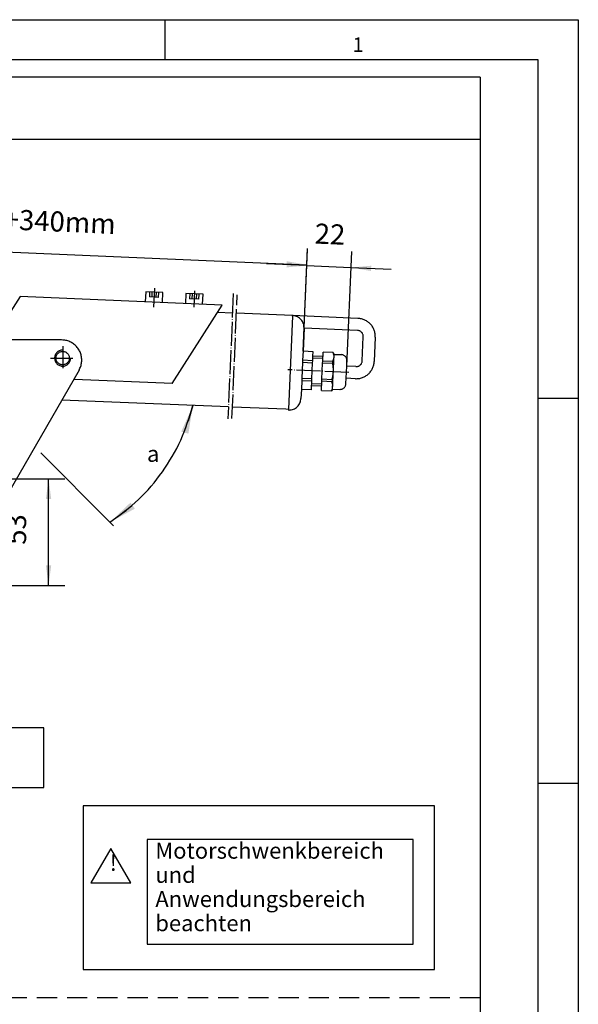
# Model space of a CAD drawing. Units: inches. Extents: x 362 to 2002, y 267 to 1411.
# Drawn here: x 1724 to 2002, y 922 to 1411 of the extents above; entities that cross this region are included whole.
import ezdxf

# ---------------------------------------------------------------- set-up
doc = ezdxf.new("R2010")
doc.units = ezdxf.units.IN
for name, pattern in [('DASH_CENTER', [14, 11, -1, 1, -1]), ('DOT_CENTER', [14, 12, -1, 0, -1]), ('LONG_DASHED', [15, 10, -5])]:
    doc.linetypes.add(name, pattern=pattern)
doc.layers.add('1', color=7, linetype='Continuous')
doc.styles.add('CONVERTER_11', font='txt.shx', dxfattribs={"width": 0.9})
doc.styles.add('CONVERTER_13', font='txt.shx', dxfattribs={"width": 0.99})
doc.styles.add('CONVERTER_17', font='complex.shx', dxfattribs={"width": 0.95})
doc.styles.add('CONVERTER_18', font='txt.shx', dxfattribs={"width": 0.9})
doc.dimstyles.new('ME10_DIM_29', dxfattribs={"dimtxt": 10, "dimasz": 10, "dimexe": 8, "dimexo": 0, "dimgap": 8, "dimtad": 1, "dimdsep": 46, "dimtxsty": 'CONVERTER_11', "dimsah": 1, "dimcen": 0.09, "dimclrd": 3, "dimclre": 3, "dimclrt": 3, "dimadec": 0, "dimazin": 0, "dimtfac": 1, "dimtdec": 4, "dimtmove": 0, "dimatfit": 3, "dimfxl": 0, "dimtolj": 1, "dimtzin": 0, "dimarcsym": 0})
doc.dimstyles.new('ME10_DIM_30', dxfattribs={"dimtxt": 10, "dimasz": 10, "dimexe": 8, "dimexo": 0, "dimgap": 8, "dimtad": 1, "dimdsep": 46, "dimtxsty": 'CONVERTER_11', "dimsah": 1, "dimcen": 0.09, "dimclrd": 3, "dimclre": 3, "dimclrt": 3, "dimadec": 0, "dimazin": 0, "dimtfac": 1, "dimtdec": 4, "dimtmove": 0, "dimatfit": 3, "dimfxl": 0, "dimtolj": 1, "dimtzin": 0, "dimarcsym": 0})
doc.dimstyles.new('ME10_DIM_43', dxfattribs={"dimtxt": 10, "dimasz": 10, "dimexe": 8, "dimexo": 0, "dimgap": 8, "dimtad": 1, "dimdsep": 46, "dimtxsty": 'CONVERTER_11', "dimsah": 1, "dimcen": 0.09, "dimclrd": 7, "dimclre": 7, "dimclrt": 3, "dimadec": 0, "dimazin": 0, "dimtfac": 1, "dimtdec": 4, "dimtmove": 0, "dimatfit": 3, "dimfxl": 0, "dimtolj": 1, "dimtzin": 0, "dimarcsym": 0})
doc.dimstyles.get("Standard").update_dxf_attribs({"dimtxt": 0.18, "dimasz": 0.18, "dimexe": 0.18, "dimexo": 0.0625, "dimgap": 0.09, "dimtad": 0, "dimtih": 1, "dimtoh": 1, "dimdec": 4, "dimzin": 0, "dimdsep": 46, "dimtxsty": 'Standard', "dimcen": 0.09, "dimadec": 0, "dimazin": 0, "dimtfac": 1, "dimtdec": 4, "dimtofl": 0, "dimtmove": 0, "dimatfit": 3, "dimfxl": 0, "dimtolj": 1, "dimtzin": 0, "dimarcsym": 0})

# ---------------------------------------------------------------- blocks, each defined once
blk = doc.blocks.new('a3kl', base_point=(361.67, -185.18))
at = {"color": 2, "linetype": 'Continuous'}
for p, q in [((361.67, 100.82), (771.67, 100.82)), ((771.67, 100.82), (771.67, -185.18))]:
    blk.add_line(p, q, dxfattribs=at)
at = {"color": 3, "linetype": 'Continuous'}
for p, q in [((720.37, 100.82), (720.37, 95.82)), ((766.67, 95.82), (366.67, 95.82)), ((766.67, -142.18), (766.67, 95.82)), ((766.67, 53.82), (771.67, 53.82)), ((766.67, 6.02), (771.67, 6.02))]:
    blk.add_line(p, q, dxfattribs=at)
at = {"color": 3, "style": 'CONVERTER_13', "width": 0.99}
blk.add_text('1', height=1.8, dxfattribs=at).set_placement((743.67, 96.82))
blk = doc.blocks.new('rahmen', base_point=(361.67, 267.29))
at = {"layer": '1', "xscale": 4, "yscale": 4, "zscale": 4}
blk.add_blockref('a3kl', (361.67, 267.29), dxfattribs=at)
blk = doc.blocks.new('*D23')
at = {"layer": '1', "color": 3, "linetype": 'Continuous'}
for p, q in [((1865.01, 1246.6), (1867.19, 1297.14)), ((1886.71, 1239.16), (1889.17, 1296.19)), ((1866.85, 1289.14), (1846.86, 1290.01)), ((1866.85, 1289.14), (1888.82, 1288.19)), ((1888.82, 1288.19), (1908.81, 1287.33))]:
    blk.add_line(p, q, dxfattribs=at)
at = {"layer": '1', "color": 3}
for points in [[(1856.8, 1288.26), (1856.91, 1290.89), (1866.85, 1289.14)], [(1898.87, 1289.08), (1898.76, 1286.45), (1888.82, 1288.19)]]:
    blk.add_solid(points, dxfattribs=at)
at = {"layer": '1', "color": 3, "insert": (1870.49, 1296.99), "char_height": 10, "attachment_point": 7, "rotation": 357.526, "line_spacing_factor": 0.60024, "style": 'CONVERTER_11'}
blk.add_mtext('22', dxfattribs=at)
blk = doc.blocks.new('*D24')
at = {"layer": '1', "color": 3, "linetype": 'Continuous'}
for p, q in [((1597.05, 1258.9), (1599.22, 1309.14)), ((1598.88, 1301.15), (1866.86, 1289.57)), ((1865.01, 1246.6), (1867.21, 1297.56))]:
    blk.add_line(p, q, dxfattribs=at)
at = {"layer": '1', "color": 3}
for points in [[(1608.93, 1302.03), (1608.81, 1299.4), (1598.88, 1301.15)], [(1856.82, 1288.68), (1856.93, 1291.32), (1866.86, 1289.57)]]:
    blk.add_solid(points, dxfattribs=at)
at = {"layer": '1', "color": 3, "insert": (1674.58, 1305.88), "char_height": 10, "attachment_point": 7, "rotation": 357.526, "line_spacing_factor": 0.60024, "style": 'CONVERTER_11'}
blk.add_mtext('L=Hub+340mm', dxfattribs=at)
blk = doc.blocks.new('*D37')
at = {"layer": '1', "color": 7, "linetype": 'Continuous'}
for p, q in [((1584.69, 1183.2), (1746.69, 1183.2)), ((1738.69, 1130.2), (1738.69, 1183.2)), ((1588.69, 1130.2), (1746.69, 1130.2))]:
    blk.add_line(p, q, dxfattribs=at)
at = {"layer": '1', "color": 7}
for points in [[(1740, 1173.2), (1737.37, 1173.2), (1738.69, 1183.2)], [(1737.37, 1140.2), (1740, 1140.2), (1738.69, 1130.2)]]:
    blk.add_solid(points, dxfattribs=at)
at = {"layer": '1', "color": 3, "insert": (1730.69, 1150.49), "char_height": 10, "attachment_point": 7, "rotation": 90, "line_spacing_factor": 0.60024, "style": 'CONVERTER_11'}
blk.add_mtext('53', dxfattribs=at)

msp = doc.modelspace()

# ---------------------------------------------------------------- linework, layer by layer
at = {"layer": '1', "color": 4, "linetype": 'Continuous'}
for p, q in [((1952.899, 1382.699), (489.565, 1382.699)), ((1952.899, 1382.699), (1952.899, 1050.674)), ((1952.899, 1351.699), (489.565, 1351.699)), ((1724.53, 1273.848), (1706.901, 1246.149)), ((1824.895, 1269.512), (1724.53, 1273.848)), ((1786.897, 1276.158), (1786.681, 1271.163)), ((1795.389, 1275.791), (1786.897, 1276.158)), ((1795.173, 1270.796), (1795.389, 1275.791)), ((1806.878, 1275.295), (1806.662, 1270.3)), ((1815.37, 1274.928), (1806.878, 1275.295)), ((1815.155, 1269.933), (1815.37, 1274.928)), ((1800.096, 1230.546), (1824.895, 1269.512)), ((1829.953, 1265.544), (1822.559, 1265.841)), ((1859.742, 1264.348), (1831.952, 1265.464)), ((1859.755, 1264.039), (1857.761, 1217.89)), ((1859.755, 1264.039), (1859.768, 1264.346)), ((1892.296, 1262.941), (1859.768, 1264.346)), ((1865.503, 1258.093), (1865.007, 1246.604)), ((1892.037, 1256.947), (1865.503, 1258.093)), ((1745.17, 1252.201), (1716.302, 1252.201)), ((1894.386, 1241.831), (1894.904, 1253.82)), ((1900.899, 1253.561), (1900.381, 1241.572)), ((1865.007, 1246.604), (1864.813, 1242.108)), ((1870.002, 1246.388), (1865.007, 1246.604)), ((1869.808, 1241.892), (1869.873, 1243.391)), ((1869.873, 1243.391), (1869.916, 1244.39)), ((1869.916, 1244.39), (1870.002, 1246.388)), ((1869.916, 1244.39), (1874.911, 1244.174)), ((1874.803, 1241.676), (1874.998, 1246.172)), ((1879.993, 1245.956), (1874.998, 1246.172)), ((1879.71, 1227.818), (1880.455, 1245.069)), ((1879.993, 1245.956), (1880.455, 1245.069)), ((1880.455, 1245.069), (1883.952, 1244.918)), ((1864.77, 1241.109), (1864.424, 1233.116)), ((1864.813, 1242.108), (1864.77, 1241.109)), ((1864.77, 1241.109), (1869.765, 1240.893)), ((1869.808, 1241.892), (1864.813, 1242.108)), ((1869.42, 1232.9), (1869.765, 1240.893)), ((1869.765, 1240.893), (1869.808, 1241.892)), ((1874.415, 1232.685), (1874.76, 1240.677)), ((1874.76, 1240.677), (1874.803, 1241.676)), ((1879.756, 1240.461), (1874.76, 1240.677)), ((1879.799, 1241.46), (1874.803, 1241.676)), ((1879.756, 1240.461), (1879.799, 1241.46)), ((1886.447, 1233.166), (1886.706, 1239.16)), ((1886.706, 1239.16), (1886.82, 1241.792)), ((1891.26, 1238.963), (1886.706, 1239.16)), ((1753.83, 1237.201), (1709.663, 1160.701)), ((1800.096, 1230.546), (1751.49, 1232.646)), ((1864.424, 1233.116), (1864.381, 1232.117)), ((1869.42, 1232.9), (1864.424, 1233.116)), ((1869.376, 1231.901), (1869.42, 1232.9)), ((1874.372, 1231.686), (1874.415, 1232.685)), ((1879.41, 1232.469), (1874.415, 1232.685)), ((1879.41, 1232.469), (1879.367, 1231.47)), ((1886.333, 1230.534), (1886.447, 1233.166)), ((1891.001, 1232.969), (1886.447, 1233.166)), ((1864.187, 1227.621), (1863.993, 1223.126)), ((1864.381, 1232.117), (1864.187, 1227.621)), ((1869.182, 1227.406), (1864.187, 1227.621)), ((1864.381, 1232.117), (1869.376, 1231.901)), ((1869.182, 1227.406), (1869.269, 1229.404)), ((1869.269, 1229.404), (1869.312, 1230.403)), ((1874.264, 1229.188), (1869.269, 1229.404)), ((1869.312, 1230.403), (1869.376, 1231.901)), ((1874.178, 1227.19), (1874.372, 1231.686)), ((1879.367, 1231.47), (1874.372, 1231.686)), ((1879.71, 1227.818), (1879.173, 1226.974)), ((1879.71, 1227.818), (1883.207, 1227.666)), ((1874.178, 1227.19), (1879.173, 1226.974)), ((1745.205, 1222.408), (1827.992, 1219.085)), ((1829.99, 1219.005), (1856.397, 1217.945)), ((1856.397, 1217.945), (1857.761, 1217.89)), ((1857.761, 1217.89), (1857.753, 1217.698)), ((1952.899, 1050.674), (1952.898, 483.612)), ((1755.912, 1020.81), (1755.912, 939.559)), ((1930.362, 1020.81), (1755.912, 1020.81)), ((1930.362, 939.559), (1930.362, 1020.81)), ((1769.574, 999.657), (1759.699, 982.553)), ((1779.448, 982.553), (1769.574, 999.657)), ((1759.699, 982.553), (1779.448, 982.553)), ((1755.912, 939.559), (1930.362, 939.559))]:
    msp.add_line(p, q, dxfattribs=at)
at = {"layer": '1', "color": 7, "linetype": 'DASH_CENTER'}
for p, q in [((1791.226, 1277.886), (1790.822, 1268.535)), ((1811.193, 1276.696), (1810.837, 1268.472)), ((1745.692, 1249.201), (1745.692, 1237.201)), ((1739.692, 1243.201), (1751.692, 1243.201))]:
    msp.add_line(p, q, dxfattribs=at)
at = {"layer": '1', "color": 7, "linetype": 'LONG_DASHED'}
for p, q in [((1788.836, 1276.074), (1788.728, 1273.577)), ((1793.342, 1273.377), (1788.728, 1273.577)), ((1789.989, 1276.025), (1789.881, 1273.527)), ((1792.189, 1273.427), (1792.297, 1275.925)), ((1793.342, 1273.377), (1793.45, 1275.875)), ((1808.817, 1275.211), (1808.709, 1272.713)), ((1813.324, 1272.514), (1808.709, 1272.713)), ((1809.971, 1275.161), (1809.863, 1272.664)), ((1812.17, 1272.564), (1812.278, 1275.062)), ((1813.324, 1272.514), (1813.432, 1275.012)), ((1952.898, 925.429), (1269.667, 925.429))]:
    msp.add_line(p, q, dxfattribs=at)
at = {"layer": '1', "color": 7, "linetype": 'DOT_CENTER'}
for p, q in [((1830.368, 1275.369), (1827.736, 1213.018)), ((1829.744, 1213.177), (1832.336, 1274.571)), ((1887.785, 1236.111), (1857.516, 1237.419))]:
    msp.add_line(p, q, dxfattribs=at)
at = {"layer": '1', "color": 7, "linetype": 'Continuous'}
for p, q in [((1869.873, 1243.391), (1874.868, 1243.175)), ((1874.307, 1230.187), (1869.312, 1230.403)), ((1769.139, 1161.658), (1734.907, 1196.154)), ((1770.879, 1159.905), (1769.139, 1161.658))]:
    msp.add_line(p, q, dxfattribs=at)
at = {"layer": '1', "color": 7}
for points in [[(1431.963, 1059.541), (1431.963, 1029.941), (1736.363, 1029.941), (1736.363, 1059.541)], [(1787.697, 1004.048), (1787.697, 952.048), (1919.697, 952.048), (1919.697, 1004.048)]]:
    msp.add_lwpolyline(points, close=True, dxfattribs=at)
at = {"layer": '1', "color": 4, "linetype": 'Continuous'}
for points in [[(1860.083, 1264.324), (1860.022, 1264.324), (1859.963, 1264.312), (1859.907, 1264.287), (1859.858, 1264.252), (1859.816, 1264.208), (1859.784, 1264.156), (1859.764, 1264.099), (1859.755, 1264.039)], [(1865.503, 1258.093), (1865.445, 1259.228), (1865.173, 1260.332), (1864.698, 1261.365), (1864.036, 1262.29), (1863.212, 1263.073), (1862.255, 1263.687), (1861.199, 1264.109), (1860.083, 1264.324)], [(1900.899, 1253.561), (1900.802, 1255.323), (1900.363, 1257.031), (1899.599, 1258.622), (1898.54, 1260.033), (1897.226, 1261.21), (1895.707, 1262.108), (1894.042, 1262.692), (1892.296, 1262.941)], [(1894.904, 1253.82), (1894.872, 1254.407), (1894.726, 1254.977), (1894.471, 1255.507), (1894.118, 1255.977), (1893.68, 1256.37), (1893.174, 1256.669), (1892.619, 1256.864), (1892.037, 1256.947)], [(1753.83, 1237.201), (1754.68, 1239.111), (1755.115, 1241.156), (1755.115, 1243.246), (1754.68, 1245.291), (1753.83, 1247.201), (1752.601, 1248.892), (1751.048, 1250.291), (1749.237, 1251.337), (1747.249, 1251.983), (1745.17, 1252.201)], [(1879.799, 1241.46), (1880.219, 1242.541), (1880.395, 1243.687), (1880.319, 1244.844), (1879.993, 1245.956)], [(1886.82, 1241.792), (1886.787, 1242.379), (1886.641, 1242.948), (1886.387, 1243.479), (1886.033, 1243.949), (1885.595, 1244.341), (1885.089, 1244.641), (1884.534, 1244.835), (1883.952, 1244.918)], [(1879.41, 1232.469), (1879.87, 1234.435), (1880.083, 1236.443), (1880.044, 1238.463), (1879.756, 1240.461)], [(1891.001, 1232.969), (1892.762, 1233.066), (1894.471, 1233.505), (1896.061, 1234.268), (1897.472, 1235.328), (1898.649, 1236.642), (1899.548, 1238.161), (1900.132, 1239.825), (1900.381, 1241.572)], [(1891.26, 1238.963), (1891.847, 1238.996), (1892.416, 1239.142), (1892.947, 1239.397), (1893.417, 1239.75), (1893.809, 1240.188), (1894.109, 1240.694), (1894.303, 1241.249), (1894.386, 1241.831)], [(1879.173, 1226.974), (1879.593, 1228.054), (1879.77, 1229.2), (1879.693, 1230.357), (1879.367, 1231.47)], [(1883.207, 1227.666), (1883.794, 1227.699), (1884.363, 1227.845), (1884.894, 1228.1), (1885.364, 1228.453), (1885.756, 1228.891), (1886.056, 1229.397), (1886.25, 1229.952), (1886.333, 1230.534)], [(1858.055, 1217.385), (1859.186, 1217.503), (1860.274, 1217.833), (1861.28, 1218.362), (1862.169, 1219.071), (1862.908, 1219.935), (1863.47, 1220.923), (1863.836, 1222), (1863.993, 1223.126)], [(1857.753, 1217.698), (1857.756, 1217.637), (1857.772, 1217.578), (1857.799, 1217.524), (1857.837, 1217.476), (1857.883, 1217.437), (1857.936, 1217.408), (1857.995, 1217.39), (1858.055, 1217.385)]]:
    msp.add_spline(points, degree=3, dxfattribs=at)
at = {"layer": '1', "color": 7, "linetype": 'Continuous'}
for points in [[(1745.692, 1247.201), (1744.841, 1247.11), (1744.03, 1246.84), (1743.294, 1246.403), (1742.669, 1245.82), (1742.181, 1245.118), (1741.854, 1244.328), (1741.702, 1243.486), (1741.732, 1242.632), (1741.944, 1241.803), (1742.326, 1241.038), (1742.863, 1240.373), (1743.529, 1239.836), (1744.294, 1239.453), (1745.122, 1239.242), (1745.977, 1239.211), (1746.818, 1239.363), (1747.609, 1239.69), (1748.311, 1240.178), (1748.894, 1240.804), (1749.33, 1241.539), (1749.6, 1242.351), (1749.692, 1243.201)], [(1749.015, 1243.201), (1748.942, 1243.892), (1748.728, 1244.553), (1748.38, 1245.155), (1747.915, 1245.671), (1747.353, 1246.079), (1746.719, 1246.362), (1746.039, 1246.506), (1745.344, 1246.506), (1744.664, 1246.362), (1744.03, 1246.079), (1743.468, 1245.671), (1743.003, 1245.155), (1742.655, 1244.553), (1742.441, 1243.892), (1742.368, 1243.201), (1742.441, 1242.51), (1742.655, 1241.849), (1743.003, 1241.248), (1743.468, 1240.731), (1744.03, 1240.323), (1744.664, 1240.04), (1745.344, 1239.896), (1746.039, 1239.896), (1746.719, 1240.04), (1747.353, 1240.323), (1747.915, 1240.731), (1748.38, 1241.248), (1748.728, 1241.849), (1748.942, 1242.51), (1749.015, 1243.201)], [(1769.139, 1161.658), (1783.333, 1172.984), (1795.18, 1186.744), (1804.271, 1202.464), (1810.289, 1219.596)]]:
    msp.add_spline(points, degree=3, dxfattribs=at)
at = {"layer": '1', "color": 7}
for points in [[(1808.113, 1205.644), (1804.576, 1206.682), (1810.289, 1219.596)], [(1779.343, 1171.419), (1781.522, 1168.446), (1769.139, 1161.658)]]:
    msp.add_solid(points, dxfattribs=at)

# ---------------------------------------------------------------- block references
msp.add_blockref('rahmen', (361.667, 267.289))

# ---------------------------------------------------------------- texts
at = {"layer": '1', "color": 3, "insert": (1787.548, 1189.169), "char_height": 8, "attachment_point": 7, "line_spacing_factor": 0.681818, "style": 'CONVERTER_18'}
msp.add_mtext('a', dxfattribs=at)
at = {"layer": '1', "color": 7, "insert": (1791.697, 956.048), "char_height": 8, "attachment_point": 7, "line_spacing_factor": 0.90036, "style": 'CONVERTER_11'}
msp.add_mtext('Motorschwenkbereich\\Pund\\PAnwendungsbereich\\Pbeachten', dxfattribs=at)
at = {"layer": '1', "color": 4, "insert": (1769.052, 986.034), "char_height": 8, "attachment_point": 7, "line_spacing_factor": 1.320528, "style": 'CONVERTER_17'}
msp.add_mtext('!', dxfattribs=at)

# ---------------------------------------------------------------- dimensions: what is measured, and where the dimension line sits
at = {"layer": '1'}
for base, p1, p2, angle, text, dimstyle, picture, middle, turn in [((1598.878, 1301.147), (1865.007, 1246.604), (1597.053, 1258.899), 357.52601, 'L=Hub+340mm', 'ME10_DIM_30', '*D24', (1723.251, 1308.785), -2.47399), ((1738.685, 1183.201), (1588.691, 1130.201), (1584.691, 1183.201), 90, '53', 'ME10_DIM_43', '*D37', (1725.685, 1157.994), 90)]:
    dim = msp.add_linear_dim(base=base, p1=p1, p2=p2, angle=angle, text=text, dimstyle=dimstyle, dxfattribs=at)
    dim.commit()
    dim.dimension.update_dxf_attribs({"geometry": picture, "text_midpoint": middle, "text_rotation": turn})
dim = msp.add_linear_dim(base=(1866.845, 1289.144), p1=(1886.706, 1239.16), p2=(1865.007, 1246.604), angle=357.52601, dimstyle='ME10_DIM_29', dxfattribs=at)
dim.commit()
dim.dimension.update_dxf_attribs({"geometry": '*D23', "text_midpoint": (1878.203, 1301.666), "text_rotation": -2.47399})

# ---------------------------------------------------------------- leaders
at = {"layer": '1', "color": 7, "linetype": 'Continuous', "has_arrowhead": 0}
for points in [[(1810.289, 1219.596), (1808.032, 1211.912)], [(1769.139, 1161.658), (1777.334, 1167.663)]]:
    msp.add_leader(points, dimstyle='Standard', dxfattribs=at)

doc.saveas('drawing.dxf')
